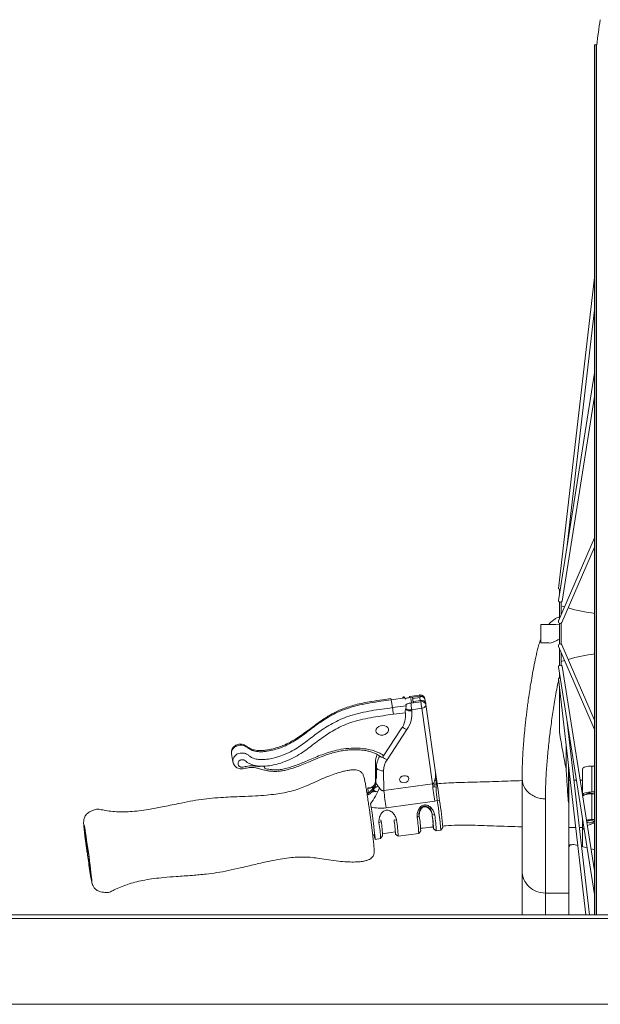
# Paper-space layout 'CuvaCurve' of a CAD drawing. Units: millimetres. Extents: x 37 to 442, y 4 to 272.
# Drawn here: x 91 to 100, y 215 to 230 of the extents above; entities that cross this region are included whole.
import ezdxf

# ---------------------------------------------------------------- set-up
doc = ezdxf.new("R2010")
doc.units = ezdxf.units.MM

psp = doc.layouts.new('CuvaCurve')

# ---------------------------------------------------------------- linework, layer by layer
at = {"color": 7, "linetype": 'Continuous', "lineweight": 15}
for p, q in [((99.45623, 229.31961), (99.45337, 229.31961)), ((99.45337, 215.97917), (99.45337, 229.31961)), ((99.4848, 229.31961), (99.45623, 229.31961)), ((99.48767, 229.31961), (99.45623, 229.31961)), ((99.45623, 229.31961), (99.45623, 215.97917)), ((99.4848, 229.31961), (99.4848, 215.97917)), ((99.45337, 225.75448), (98.89928, 220.98428)), ((99.0339, 221.64797), (99.45337, 225.25923)), ((99.45337, 224.2916), (98.89944, 220.80059)), ((98.95588, 220.79164), (99.45337, 223.92697)), ((99.45337, 221.76045), (98.90145, 220.48727)), ((98.95387, 220.46454), (99.45337, 221.61678)), ((98.91337, 220.97614), (98.91337, 220.8884)), ((98.91337, 220.77979), (98.91337, 220.51479)), ((98.94195, 220.5807), (98.94195, 220.77752)), ((98.99466, 220.7023), (98.94195, 220.71961)), ((98.91337, 220.45247), (98.91337, 220.1296)), ((98.94195, 220.13043), (98.94195, 220.45164)), ((98.85821, 220.43389), (98.62766, 220.43389)), ((98.62766, 220.43389), (98.62766, 220.14818)), ((98.85636, 220.43176), (98.91337, 220.42711)), ((98.62766, 220.14818), (98.75789, 220.14818)), ((98.90145, 220.0948), (99.45337, 218.82163)), ((98.91337, 220.06729), (98.91337, 219.80229)), ((98.94195, 219.80455), (98.94195, 220.00138)), ((99.45337, 218.9653), (98.95387, 220.11753)), ((98.94195, 219.86247), (98.99466, 219.87978)), ((98.89944, 219.78148), (99.45337, 216.29047)), ((98.91337, 219.69368), (98.91337, 219.60568)), ((99.45337, 216.65511), (98.95588, 219.79044)), ((98.89928, 219.59779), (99.31961, 215.97917)), ((96.54555, 219.3048), (96.33626, 219.27677)), ((96.33626, 219.27677), (96.35617, 219.15663)), ((96.54834, 219.28798), (96.54555, 219.3048)), ((96.77215, 219.3506), (96.61912, 219.32942)), ((96.62286, 219.31099), (96.6651, 219.31684)), ((96.63544, 219.29842), (96.64706, 219.22832)), ((96.6368, 219.2269), (96.67904, 219.23274)), ((96.77589, 219.33217), (96.6651, 219.31684)), ((96.66809, 219.29882), (96.6651, 219.31684)), ((96.6651, 219.31684), (96.67494, 219.23218)), ((96.77888, 219.31415), (96.66809, 219.29882)), ((96.67605, 219.25076), (96.78684, 219.2661)), ((96.67816, 219.23262), (96.67605, 219.25076)), ((96.67904, 219.23274), (96.78983, 219.24808)), ((96.77888, 219.31415), (96.77589, 219.33217)), ((96.78983, 219.24808), (96.78684, 219.2661)), ((96.86169, 219.23431), (96.85384, 219.28966)), ((96.85384, 219.28966), (96.85682, 219.27164)), ((96.85682, 219.27164), (96.86234, 219.23278)), ((96.35617, 219.15663), (96.56546, 219.18466)), ((96.55391, 219.07969), (96.36992, 219.05505)), ((96.55427, 219.07658), (96.55391, 219.07969)), ((96.56355, 219.2016), (96.56268, 219.20148)), ((96.56268, 219.20148), (96.56546, 219.18466)), ((96.804, 219.14656), (96.65097, 219.12538)), ((96.65097, 219.12538), (96.65291, 219.10867)), ((96.96859, 217.98731), (96.804, 219.14656)), ((96.86479, 219.22359), (96.86777, 219.20556)), ((96.86654, 219.21125), (96.86821, 219.1995)), ((96.86777, 219.20556), (97.01607, 218.16105)), ((99.37714, 215.97917), (99.0339, 218.9341)), ((99.03444, 218.93071), (99.03497, 218.9249)), ((96.21879, 218.41998), (96.49068, 218.83236)), ((96.5782, 218.82173), (96.27318, 218.3591)), ((99.05621, 218.74205), (99.05623, 218.74205)), ((99.05623, 218.74205), (99.05623, 218.74184)), ((99.01711, 218.21296), (99.01711, 218.58337)), ((93.88962, 218.44736), (93.90953, 218.32722)), ((96.09827, 218.15193), (96.09643, 218.31395)), ((96.11037, 218.22986), (96.11221, 218.06783)), ((96.22034, 218.18995), (96.22381, 217.88422)), ((99.05166, 218.28592), (99.05166, 217.70387)), ((99.05623, 218.24659), (99.05623, 217.70387)), ((99.27052, 217.82223), (99.27052, 218.21842)), ((99.45337, 218.26018), (99.41337, 218.26018)), ((99.41337, 217.864), (99.41337, 218.26018)), ((96.09541, 218.1345), (96.09632, 218.05424)), ((96.09607, 218.12705), (96.09696, 218.04818)), ((96.09607, 218.12705), (96.10204, 218.09101)), ((96.09745, 218.05421), (96.09696, 218.04818)), ((96.09827, 218.15193), (96.11123, 218.15373)), ((96.10293, 218.01214), (96.10204, 218.09101)), ((97.00519, 218.05195), (97.02787, 218.03473)), ((99.07951, 218.04617), (99.05623, 218.04617)), ((99.17479, 218.04617), (99.13704, 218.04617)), ((99.27052, 218.04617), (99.23265, 218.04617)), ((96.03493, 217.93467), (95.98013, 217.92709)), ((95.98224, 217.92262), (95.98075, 217.91608)), ((96.13166, 217.87481), (96.03161, 217.86094)), ((96.06651, 217.89045), (96.06856, 217.86959)), ((96.06651, 217.89045), (96.10723, 217.86388)), ((96.13816, 217.94896), (96.08894, 217.94215)), ((96.22381, 217.88422), (96.96859, 217.98731)), ((97.0241, 217.98733), (96.97265, 217.98244)), ((97.02378, 217.94357), (96.97455, 217.9389)), ((95.99545, 217.85593), (95.96388, 217.85155)), ((95.97791, 217.84109), (95.98152, 217.81929)), ((97.00312, 217.72356), (96.25833, 217.62047)), ((97.04237, 217.73041), (97.00312, 217.72356)), ((97.07817, 217.72998), (97.04237, 217.73041)), ((97.06166, 217.84962), (97.07817, 217.72998)), ((99.27052, 217.82216), (99.27052, 217.82223)), ((99.27052, 217.82216), (99.30512, 217.82216)), ((99.33545, 217.82216), (99.33729, 217.8394)), ((99.41337, 217.864), (99.45337, 217.864)), ((99.41337, 217.44049), (99.41337, 217.83668)), ((99.41337, 217.83668), (99.45337, 217.83668)), ((96.01952, 217.68212), (96.03038, 217.63216)), ((99.05166, 217.70387), (99.05623, 217.70387)), ((96.18159, 217.40896), (96.17808, 217.43634)), ((96.17809, 217.43631), (96.18234, 217.41068)), ((96.38033, 217.43809), (96.41899, 217.42929)), ((96.76642, 217.49153), (96.73321, 217.47279)), ((96.76568, 217.4898), (96.76217, 217.51718)), ((96.96382, 217.52297), (96.95987, 217.54679)), ((96.96442, 217.51893), (97.00308, 217.51014)), ((99.27052, 217.44288), (99.27052, 217.39873)), ((99.41337, 217.44049), (99.45337, 217.44049)), ((96.18234, 217.41068), (96.14913, 217.39194)), ((96.75821, 217.229), (96.78915, 217.2699)), ((96.98672, 217.29725), (97.02761, 217.26628)), ((97.02785, 217.2662), (97.09569, 217.27559)), ((97.0959, 217.27574), (97.12684, 217.31664)), ((99.22135, 217.32036), (99.27052, 217.32036)), ((99.27052, 217.27342), (99.27052, 217.39873)), ((99.27052, 217.27342), (99.27052, 217.02382)), ((96.08957, 217.13634), (96.17391, 217.14801)), ((96.17412, 217.14816), (96.20506, 217.18906)), ((96.19626, 217.22433), (96.40145, 217.25291)), ((96.40263, 217.21641), (96.44352, 217.18544)), ((96.44377, 217.18536), (96.75799, 217.22885)), ((99.05623, 217.05413), (99.1041, 217.05413)), ((99.15388, 217.05413), (99.19602, 217.04318)), ((99.4001, 216.99085), (99.45623, 216.97666)), ((91.72568, 216.65038), (91.7264, 216.65393)), ((98.34195, 216.65603), (98.34195, 216.02952)), ((98.69909, 216.31449), (99.05623, 216.31449)), ((99.05623, 216.31449), (99.05623, 215.97917)), ((48.33819, 215.97917), (166.62391, 215.97917)), ((166.62391, 215.92202), (48.33819, 215.92202)), ((98.34195, 216.02952), (98.34566, 215.97917)), ((48.33819, 214.60774), (166.62391, 214.60774))]:
    psp.add_line(p, q, dxfattribs=at)
at = {"color": 8, "linetype": 'Continuous', "lineweight": 15}
for p, q in [((98.90758, 219.60406), (98.91337, 219.63061)), ((96.51789, 219.30109), (96.51675, 219.30796)), ((96.66569, 219.31176), (96.66594, 219.31179)), ((96.77598, 219.31375), (96.78283, 219.26554)), ((95.98224, 217.92262), (96.01792, 217.92879)), ((96.76218, 217.51716), (96.76642, 217.49153)), ((98.69909, 215.97917), (98.69909, 216.31449)), ((98.34585, 215.97917), (98.34195, 216.02952))]:
    psp.add_line(p, q, dxfattribs=at)
at = {"color": 7, "linetype": 'Continuous', "lineweight": 15, "flags": 128}
for points in [[(98.89928, 220.98428), (98.89927, 220.98406), (98.90143, 220.981), (98.90758, 220.97793), (98.91679, 220.97533), (98.9269, 220.97367)], [(98.89944, 220.80059), (98.89927, 220.79837), (98.90143, 220.79046), (98.90758, 220.78342), (98.91679, 220.77831), (98.92766, 220.77591), (98.93853, 220.77659), (98.94774, 220.78023), (98.95389, 220.7863), (98.95588, 220.79164)], [(98.95588, 219.79044), (98.95389, 219.79577), (98.94774, 219.80184), (98.93853, 219.80549), (98.92766, 219.80616), (98.91679, 219.80376), (98.90758, 219.79865), (98.90143, 219.79161), (98.89927, 219.78371), (98.89944, 219.78148)], [(98.9269, 219.6084), (98.91679, 219.60674), (98.90758, 219.60414), (98.90143, 219.60108), (98.89927, 219.59801), (98.89928, 219.59779)], [(96.62286, 219.31099), (96.62143, 219.31934), (96.62029, 219.32532), (96.61948, 219.32868), (96.61905, 219.32932), (96.619, 219.32719), (96.61934, 219.32239), (96.62005, 219.31509), (96.62111, 219.30559)], [(96.86777, 219.20556), (96.86795, 219.19598), (96.86536, 219.18634), (96.86011, 219.17702), (96.85239, 219.16838), (96.84251, 219.16074), (96.83085, 219.15441), (96.81784, 219.14962), (96.804, 219.14656)], [(96.20651, 218.73726), (96.17432, 218.73695), (96.14476, 218.74457), (96.12104, 218.75929), (96.10573, 218.77951), (96.10049, 218.80304), (96.10588, 218.82734), (96.12133, 218.84977), (96.14515, 218.8679), (96.17477, 218.87976), (96.20697, 218.88408), (96.23828, 218.88037), (96.26528, 218.86905), (96.28507, 218.85134), (96.29549, 218.82916), (96.29541, 218.80491), (96.28485, 218.78123), (96.26494, 218.76067), (96.23785, 218.74546), (96.20651, 218.73726)], [(99.41337, 218.26018), (99.3855, 218.25938), (99.3587, 218.257), (99.33401, 218.25314), (99.31236, 218.24795), (99.29459, 218.24162), (99.28139, 218.2344), (99.27326, 218.22656), (99.27052, 218.21842)], [(96.54167, 218.00638), (96.51377, 218.00664), (96.48918, 218.01498), (96.47164, 218.03013), (96.46381, 218.04977), (96.4669, 218.07093), (96.48042, 218.09038), (96.50233, 218.10515), (96.52928, 218.113), (96.55718, 218.11274), (96.58177, 218.1044), (96.59931, 218.08926), (96.60714, 218.06961), (96.60405, 218.04845), (96.59053, 218.02901), (96.56862, 218.01423), (96.54167, 218.00638)], [(95.98541, 217.84654), (95.98541, 217.84658), (95.98201, 217.88066), (95.97995, 217.90582), (95.9793, 217.92142), (95.98007, 217.92707), (95.98224, 217.92262)], [(99.27052, 217.82223), (99.27326, 217.83038), (99.28139, 217.83822), (99.29459, 217.84544), (99.31236, 217.85177), (99.33401, 217.85696), (99.3587, 217.86082), (99.3855, 217.8632), (99.41337, 217.864)], [(99.41337, 217.83668), (99.3855, 217.83587), (99.3587, 217.8335), (99.33401, 217.82964), (99.31236, 217.82444), (99.29459, 217.81811), (99.28139, 217.81089), (99.27326, 217.80306), (99.27167, 217.80022)], [(99.43801, 217.83668), (99.42734, 217.84174), (99.40809, 217.84584), (99.3848, 217.84729), (99.36151, 217.84584), (99.34226, 217.84174), (99.33041, 217.8357), (99.328, 217.82877), (99.32814, 217.82843)], [(96.03038, 217.63216), (96.03925, 217.56996), (96.04802, 217.50678), (96.05645, 217.44423), (96.06433, 217.38393), (96.07145, 217.32739), (96.07764, 217.27608), (96.08274, 217.23129), (96.08661, 217.19418), (96.08916, 217.16569), (96.09033, 217.14655), (96.09008, 217.13724), (96.08841, 217.13802), (96.08538, 217.14884), (96.08106, 217.16945), (96.07556, 217.19931), (96.07483, 217.20347)], [(96.98004, 217.32306), (96.98396, 217.30516), (96.98655, 217.29742), (96.98766, 217.30049), (96.98725, 217.31426), (96.98534, 217.33832), (96.98198, 217.37196), (96.97727, 217.41415), (96.97136, 217.46364), (96.96442, 217.51893)], [(96.96442, 217.51124), (96.96672, 217.49284), (96.97235, 217.44622), (96.97688, 217.4062), (96.98017, 217.37402), (96.98211, 217.35068), (96.98264, 217.33694), (96.98175, 217.3332), (96.97946, 217.3396), (96.97585, 217.35592), (96.97394, 217.36578)], [(99.33539, 217.39869), (99.3444, 217.39527), (99.36293, 217.39164), (99.3848, 217.39037), (99.40667, 217.39164), (99.42521, 217.39527), (99.4376, 217.40069), (99.44195, 217.40708), (99.4376, 217.41347), (99.42521, 217.41889), (99.40667, 217.42251), (99.3848, 217.42379)], [(99.27052, 217.39873), (99.27326, 217.40687), (99.27575, 217.40992)], [(91.64179, 217.24106), (91.6417, 217.25188), (91.64306, 217.25236), (91.64584, 217.24248), (91.64993, 217.22255), (91.65522, 217.19321), (91.66153, 217.15542), (91.66866, 217.11038), (91.67638, 217.05953), (91.68445, 217.00453), (91.69259, 216.94712), (91.70055, 216.88917), (91.70808, 216.83252), (91.71493, 216.77901), (91.72089, 216.73035), (91.72575, 216.6881), (91.72937, 216.65362), (91.73163, 216.62803), (91.73246, 216.61214), (91.73182, 216.60647), (91.72974, 216.61119), (91.72629, 216.62616), (91.72189, 216.64919)], [(91.64379, 217.21519), (91.64334, 217.22023), (91.64194, 217.2384)]]:
    psp.add_lwpolyline(points, dxfattribs=at)
at = {"color": 8, "linetype": 'Continuous', "lineweight": 15, "flags": 128}
psp.add_lwpolyline([(91.62651, 217.34619), (91.62628, 217.35941), (91.62748, 217.36257), (91.63006, 217.35559), (91.63399, 217.33863), (91.63916, 217.31209), (91.64544, 217.27659), (91.65271, 217.23297), (91.66077, 217.18224), (91.66945, 217.1256), (91.67855, 217.06438), (91.68784, 217.00001), (91.69711, 216.93399), (91.70614, 216.86788), (91.71473, 216.80322), (91.72267, 216.74153), (91.72977, 216.68426), (91.73587, 216.63275), (91.74082, 216.5882), (91.74451, 216.55167), (91.74686, 216.524), (91.7478, 216.50585), (91.74732, 216.49763), (91.74542, 216.49955), (91.74215, 216.51156), (91.73759, 216.53337), (91.73185, 216.56448), (91.72506, 216.60416), (91.71737, 216.65147), (91.70897, 216.70531), (91.70175, 216.75305)], dxfattribs=at)
at = {"color": 7, "linetype": 'Continuous', "lineweight": 15}
for centre, radius, start, end in [((105.17189, 228.73413), 5.71429, 170.207589, 174.119271), ((99.77052, 223.15389), 2.57143, 253.720492, 262.979629), ((98.92798, 220.47665), 0.02858, 158.196611, 334.92937), ((98.92797, 220.10545), 0.02858, 25.011653, 201.862366), ((99.77052, 217.42819), 2.57143, 97.020371, 106.279508), ((96.26083, 219.27029), 0.0757, 4.905162, 19.147118), ((96.7821, 219.27871), 0.07257, 90, 97.88), ((96.79269, 219.27027), 0.06415, 17.600003, 105.184002), ((96.7821, 219.27871), 0.07257, 9.409785, 90), ((96.80364, 219.20419), 0.06415, 17.600003, 105.184002), ((96.80663, 219.18617), 0.06415, 17.600003, 105.184002), ((94.34414, 218.85482), 2.4771, 6.763552, 9.134661), ((94.25468, 218.82042), 2.12822, 6.329605, 9.089466), ((96.18945, 219.04118), 0.36653, 325.268628, 5.541963), ((96.63046, 219.23723), 0.13051, 234.0298, 279.908315), ((96.62758, 219.25201), 0.12877, 236.834836, 280.468505), ((96.22429, 219.06708), 0.43063, 325.268628, 5.541963), ((94.19112, 218.83364), 2.4771, 6.763552, 9.134661), ((96.44042, 218.31599), 0.34399, 159.080172, 180.339567), ((96.47215, 218.22899), 0.36178, 149.518533, 179.862699), ((96.52194, 218.18856), 0.30161, 145.566398, 179.734509), ((96.20314, 218.31404), 0.12527, 222.221032, 277.893271), ((95.84136, 218.05735), 0.25576, 302.267376, 357.944408), ((95.95565, 218.07652), 0.16239, 278.88958, 323.645695), ((95.86373, 218.0281), 0.23974, 299.428021, 356.182832), ((94.91444, 218.45746), 1.34995, 324.945873, 336.804916), ((107.27466, 219.19674), 11.12852, 186.773332, 188.142877), ((108.01945, 219.29982), 11.12852, 186.773332, 188.142877), ((101.06817, 218.41554), 4.09923, 185.719939, 186.604987), ((91.93585, 216.90125), 5.17339, 4.14947, 9.222782), ((93.30405, 217.07609), 3.83035, 3.600678, 9.829323), ((94.34155, 217.12102), 2.06329, 2.64976, 8.83978), ((94.64608, 217.12778), 1.79837, 1.837606, 9.651934), ((94.84887, 217.15815), 1.91043, 2.120976, 9.479502), ((95.14829, 217.21365), 1.64182, 1.963384, 9.744082), ((95.23017, 217.20862), 1.79837, 1.837606, 9.651934), ((99.40938, 217.03631), 0.4042, 89.433557, 101.325566), ((99.37849, 217.31398), 0.10998, 86.707306, 114.462299), ((94.26478, 217.07731), 1.91043, 2.120976, 9.479502), ((94.5642, 217.13281), 1.64182, 1.963384, 9.744082), ((99.33508, 217.26725), 0.06485, 132.987598, 174.541018), ((99.57741, 216.83675), 0.56355, 102.417325, 114.555078), ((98.69114, 216.66368), 0.34928, 181.255506, 271.30354)]:
    psp.add_arc(centre, radius, start, end, dxfattribs=at)
at = {"color": 8, "linetype": 'Continuous', "lineweight": 15}
for centre, radius, start, end in [((96.6755, 219.3214), 0.10096, 6.127334, 16.810876), ((96.79416, 219.26492), 0.0646, 22.516234, 105.653501), ((96.63681, 219.00104), 0.18864, 227.286535, 251.898676), ((96.33185, 218.5385), 0.18875, 226.560139, 251.893225), ((96.14072, 217.72265), 4.52988, 184.767169, 187.697549)]:
    psp.add_arc(centre, radius, start, end, dxfattribs=at)
at = {"color": 7, "linetype": 'Continuous', "lineweight": 15}
for centre, major_axis, ratio, start_param, end_param in [((96.52603, 219.24789), (-0.00995, 0.07189), 0.02416711, 0.57813314, 0.73531121), ((96.54594, 219.12775), (-0.00995, 0.07189), 0.02416711, 3.97686598, 4.23400616), ((96.20419, 218.14201), (0.10845, 0.01263), 0.66876484, 2.83408946, 3.17392637), ((96.21016, 218.10597), (0.10845, 0.01263), 0.66876484, 3.17392637, 3.51376328)]:
    psp.add_ellipse(centre, major_axis=major_axis, ratio=ratio, start_param=start_param, end_param=end_param, dxfattribs=at)
for points, knots in [([(98.91332, 220.54925), (98.89999, 220.54392), (98.87292, 220.53311), (98.83803, 220.51161), (98.80212, 220.48484), (98.77383, 220.45931), (98.75702, 220.43954), (98.75223, 220.43389)], [0, 0, 0, 0, 0.21226435, 0.43096553, 0.61256843, 0.88934472, 1, 1, 1, 1]), ([(98.62766, 220.20518), (98.61848, 220.17757), (98.60028, 220.12284), (98.57939, 220.04481), (98.56035, 219.96722), (98.53824, 219.86764), (98.51431, 219.74759), (98.48998, 219.6118), (98.46867, 219.48192), (98.45011, 219.35969), (98.4347, 219.25069), (98.42157, 219.15169), (98.41008, 219.05978), (98.39904, 218.9654), (98.38881, 218.87124), (98.38008, 218.78389), (98.37302, 218.70697), (98.36664, 218.63143), (98.36024, 218.54825), (98.35415, 218.4567), (98.3494, 218.3682), (98.34593, 218.2819), (98.34373, 218.20049), (98.34298, 218.13218), (98.34301, 218.08004), (98.34326, 218.05606), (98.34339, 218.04384)], [0, 0, 0, 0, 0.03090382, 0.06124881, 0.09239351, 0.12611197, 0.18561159, 0.2465003, 0.30410274, 0.35871934, 0.4121289, 0.45432443, 0.4971239, 0.54233044, 0.58983886, 0.63383786, 0.67124424, 0.70771632, 0.74918354, 0.79424415, 0.84277328, 0.87931014, 0.92166515, 0.9637603, 0.98153471, 1, 1, 1, 1]), ([(98.91337, 220.20901), (98.89726, 220.19957), (98.86506, 220.18068), (98.81303, 220.15748), (98.77454, 220.14404), (98.75547, 220.14863), (98.75446, 220.14888)], [0, 0, 0, 0, 0.28334131, 0.56635703, 0.97692341, 1, 1, 1, 1]), ([(98.91337, 219.47645), (98.91337, 219.38195), (98.91337, 219.14082), (98.91337, 218.91768), (98.91337, 218.782)], [0, 0, 0, 0, 0.39193417, 1, 1, 1, 1]), ([(96.3324, 219.29528), (96.28962, 219.28966), (96.18884, 219.27643), (96.04535, 219.25466), (95.90661, 219.22905), (95.79186, 219.20253), (95.68938, 219.17317), (95.59709, 219.14076), (95.51074, 219.10377), (95.42788, 219.06089), (95.34401, 219.01067), (95.25567, 218.95135), (95.15423, 218.87742), (95.04748, 218.7968), (94.94365, 218.72225), (94.85358, 218.66423), (94.77411, 218.61959), (94.69508, 218.58212), (94.6136, 218.55093), (94.53277, 218.52639), (94.45825, 218.51008), (94.39258, 218.50082), (94.33366, 218.49776), (94.28121, 218.50005), (94.23759, 218.50676), (94.20093, 218.51673), (94.17115, 218.52972), (94.14468, 218.54647), (94.12165, 218.56289), (94.09662, 218.58098), (94.0671, 218.59373), (94.03404, 218.59998), (94.00152, 218.59863), (93.97034, 218.58983), (93.94223, 218.57395), (93.91837, 218.55183), (93.90034, 218.5249), (93.88996, 218.494), (93.887, 218.46743), (93.89025, 218.45205), (93.89131, 218.44706)], [0, 0, 0, 0, 0.04530018, 0.10672205, 0.15228102, 0.19331833, 0.2304193, 0.26461502, 0.29699592, 0.33088576, 0.36576321, 0.40454749, 0.44962553, 0.50757997, 0.55687026, 0.59453552, 0.62753196, 0.65733415, 0.68935807, 0.720594, 0.7465163, 0.76936647, 0.79005965, 0.80866464, 0.82545369, 0.8387847, 0.85206846, 0.86708845, 0.87913724, 0.88918508, 0.90201768, 0.91342208, 0.92464803, 0.93583978, 0.94709621, 0.95851088, 0.97061657, 0.9822605, 0.99424657, 1, 1, 1, 1]), ([(96.51675, 219.30796), (96.51701, 219.31128), (96.51753, 219.3179), (96.52497, 219.32187), (96.53431, 219.3207), (96.54269, 219.31467), (96.54474, 219.30761), (96.54555, 219.3048)], [0, 0, 0, 0, 0.20641541, 0.41142959, 0.649956, 0.86059573, 1, 1, 1, 1]), ([(96.62286, 219.31099), (96.61094, 219.30934), (96.58964, 219.30639), (96.56424, 219.29844), (96.5548, 219.29041), (96.55199, 219.28802)], [0, 0, 0, 0, 0.4715526, 0.84251681, 1, 1, 1, 1]), ([(96.55207, 219.09487), (96.55182, 219.10123), (96.55134, 219.11392), (96.55587, 219.13545), (96.56163, 219.15582), (96.56615, 219.17309), (96.56566, 219.18136), (96.56546, 219.18466)], [0, 0, 0, 0, 0.20641541, 0.41142959, 0.649956, 0.86059573, 1, 1, 1, 1]), ([(96.56025, 219.19979), (96.56286, 219.2023), (96.5707, 219.2098), (96.59674, 219.22131), (96.62079, 219.22466), (96.6368, 219.2269)], [0, 0, 0, 0, 0.14325447, 0.42990917, 1, 1, 1, 1]), ([(96.36992, 219.05505), (96.26573, 219.04118), (96.10916, 219.02033), (95.90169, 218.98039), (95.75841, 218.94296), (95.62932, 218.89729), (95.51527, 218.84371), (95.40653, 218.78073), (95.26681, 218.68795), (95.13647, 218.58709), (95.0035, 218.48783), (94.89527, 218.41782), (94.77517, 218.35592), (94.65189, 218.30858), (94.52998, 218.27528), (94.4292, 218.2595), (94.34407, 218.25662), (94.28069, 218.26159), (94.22312, 218.27375), (94.17342, 218.29194), (94.1295, 218.31722), (94.10092, 218.34112), (94.07782, 218.35596), (94.05922, 218.35953), (94.04075, 218.35816), (94.02234, 218.35298), (94.00681, 218.34241), (93.99415, 218.32593), (93.98702, 218.30443), (93.98974, 218.28176), (94.00314, 218.26222), (94.0203, 218.24962), (94.03878, 218.24318), (94.07003, 218.24504), (94.12906, 218.26169), (94.20344, 218.26724), (94.26131, 218.26017), (94.28881, 218.25629), (94.30251, 218.2522), (94.31428, 218.2531), (94.31746, 218.26032), (94.32434, 218.25842), (94.33008, 218.25839), (94.33625, 218.2582), (94.34228, 218.25787), (94.34841, 218.25792), (94.35449, 218.25768), (94.36063, 218.25785), (94.36656, 218.25773), (94.37233, 218.25798), (94.37791, 218.258), (94.38347, 218.25831), (94.38904, 218.25847), (94.39381, 218.25864), (94.40415, 218.26004), (94.3838, 218.248), (94.39626, 218.23607), (94.41865, 218.21495), (94.48234, 218.2096), (94.55604, 218.19949), (94.63672, 218.20598), (94.71968, 218.22151), (94.80599, 218.24632), (94.92434, 218.28869), (95.0795, 218.35498), (95.24074, 218.42412), (95.38471, 218.47421), (95.50777, 218.50796), (95.64754, 218.53179), (95.79128, 218.53858), (95.92477, 218.52969), (96.03333, 218.50875), (96.12488, 218.47702), (96.18233, 218.44666), (96.2113, 218.42546), (96.21879, 218.41998)], [0, 0, 0, 0, 0.06062244, 0.0911025, 0.12178897, 0.14616566, 0.17087937, 0.19643513, 0.22216134, 0.27397138, 0.29982529, 0.32578892, 0.35287318, 0.38046472, 0.40293149, 0.42589947, 0.43894973, 0.4522693, 0.46325136, 0.47453464, 0.48552761, 0.4967029, 0.50071714, 0.50377288, 0.507891, 0.51126293, 0.51466117, 0.51920144, 0.5251411, 0.53110848, 0.53655357, 0.54252567, 0.54551342, 0.5485372, 0.56027251, 0.58104444, 0.59049064, 0.59512842, 0.59739866, 0.59963241, 0.60073102, 0.6019166, 0.60310218, 0.60428867, 0.60547516, 0.60666423, 0.60785329, 0.60904316, 0.61023302, 0.61131468, 0.61239633, 0.61347851, 0.61456069, 0.61554978, 0.61653888, 0.61897203, 0.62296345, 0.62656277, 0.64160151, 0.65699155, 0.67208456, 0.6876012, 0.70571893, 0.72400125, 0.7610103, 0.80520316, 0.82745636, 0.84986811, 0.87899694, 0.90888897, 0.9329333, 0.95756593, 0.9753467, 0.99362232, 1, 1, 1, 1]), ([(98.91337, 218.782), (98.93055, 218.68398), (98.96491, 218.48788), (98.9997, 218.30462), (99.01711, 218.21296)], [0, 0, 0, 0, 0.49978523, 1, 1, 1, 1]), ([(93.91122, 218.32692), (93.91201, 218.32124), (93.91435, 218.30427), (93.92687, 218.27918), (93.94706, 218.25377), (93.97329, 218.23417), (94.00447, 218.2216), (94.03515, 218.21836), (94.06664, 218.22093), (94.10152, 218.22645), (94.13972, 218.2355), (94.1789, 218.24105), (94.21886, 218.23944), (94.26561, 218.23323), (94.32514, 218.21957), (94.38746, 218.20176), (94.45457, 218.18609), (94.519, 218.17918), (94.58667, 218.17866), (94.65546, 218.185), (94.72368, 218.19847), (94.79712, 218.21775), (94.8781, 218.24425), (94.97122, 218.2803), (95.08299, 218.32832), (95.19889, 218.37927), (95.31438, 218.42373), (95.41251, 218.45599), (95.50369, 218.48027), (95.58865, 218.49724), (95.67196, 218.50798), (95.75625, 218.51239), (95.83836, 218.5111), (95.91381, 218.50398), (95.97976, 218.49231), (96.04051, 218.47582), (96.09536, 218.45431), (96.14355, 218.4284), (96.16954, 218.40796), (96.18216, 218.39804)], [0, 0, 0, 0, 0.00741522, 0.02215681, 0.03553862, 0.0485001, 0.0625775, 0.07625846, 0.08535126, 0.10064492, 0.11866784, 0.13271563, 0.14794009, 0.16762108, 0.19207055, 0.22629324, 0.25163005, 0.27844229, 0.30582273, 0.3336728, 0.36147093, 0.38938192, 0.42528619, 0.46478882, 0.51138596, 0.57499333, 0.62102238, 0.6628704, 0.70049872, 0.73494929, 0.76706591, 0.80149708, 0.83696312, 0.86719129, 0.89533355, 0.92166086, 0.94914188, 0.97530611, 1, 1, 1, 1]), ([(96.18075, 218.39933), (96.18348, 218.39749), (96.18893, 218.39382), (96.20027, 218.39859), (96.21054, 218.40819), (96.2167, 218.41699), (96.21879, 218.41998)], [0, 0, 0, 0, 0.27778532, 0.554912083, 0.848748166, 1, 1, 1, 1]), ([(96.01137, 217.52846), (96.00813, 217.55172), (96.00356, 217.58451), (95.99674, 217.63239), (95.99091, 217.67279), (95.98406, 217.71951), (95.97702, 217.76654), (95.96991, 217.81318), (95.96289, 217.85811), (95.95608, 217.90049), (95.94959, 217.9397), (95.94344, 217.97542), (95.9376, 218.00765), (95.93195, 218.03697), (95.92581, 218.06568), (95.91951, 218.0913), (95.91089, 218.1174), (95.90094, 218.13905), (95.88765, 218.15885), (95.86849, 218.17619), (95.84315, 218.1898), (95.8108, 218.19915), (95.76958, 218.20349), (95.71839, 218.20174), (95.65568, 218.19273), (95.58024, 218.1753), (95.49116, 218.14852), (95.38749, 218.11175), (95.27076, 218.06333), (95.14786, 218.0067), (95.03063, 217.95317), (94.91763, 217.90872), (94.80791, 217.87605), (94.68985, 217.84996), (94.56207, 217.82966), (94.4158, 217.81394), (94.24206, 217.80219), (94.02327, 217.79307), (93.80207, 217.78443), (93.59518, 217.76971), (93.4242, 217.75007), (93.25066, 217.72094), (93.05144, 217.68087), (92.83971, 217.63518), (92.6391, 217.5969), (92.47484, 217.57341), (92.33956, 217.56127), (92.21526, 217.55763), (92.09875, 217.56198), (91.99173, 217.57335), (91.911, 217.58821), (91.8566, 217.59983), (91.82168, 217.60116), (91.79012, 217.59173), (91.75395, 217.57714), (91.7166, 217.55991), (91.68207, 217.53658), (91.65679, 217.51107), (91.63948, 217.4832), (91.62956, 217.45557), (91.62494, 217.43101), (91.62324, 217.40999), (91.62304, 217.3873), (91.62432, 217.3621), (91.62691, 217.33037), (91.63057, 217.29353), (91.63437, 217.2584), (91.63873, 217.22029), (91.6437, 217.17874), (91.64829, 217.14143), (91.65135, 217.11746), (91.6524, 217.10927)], [0, 0, 0, 0, 0.01211963, 0.01708885, 0.02528511, 0.03372361, 0.04269858, 0.05196803, 0.06143534, 0.07102471, 0.08068666, 0.09039363, 0.10014713, 0.11000909, 0.12023069, 0.13212103, 0.13889595, 0.14386719, 0.14845453, 0.15299408, 0.15765314, 0.16336306, 0.17033842, 0.17899533, 0.18976396, 0.20301976, 0.21896386, 0.23780438, 0.25983421, 0.28424261, 0.3077325, 0.32643976, 0.34696485, 0.36683712, 0.38890206, 0.41380466, 0.44285006, 0.47888578, 0.52697739, 0.55724859, 0.58605116, 0.61587436, 0.6481556, 0.69106177, 0.72782121, 0.75368138, 0.77679551, 0.79799173, 0.81791338, 0.83702603, 0.85356057, 0.86035774, 0.86573893, 0.87147928, 0.87726329, 0.88590768, 0.89267244, 0.89870462, 0.90440638, 0.9097299, 0.91443095, 0.91890722, 0.92430868, 0.93507584, 0.94956008, 0.9593871, 0.96852044, 0.97739571, 0.9864386, 0.99536807, 1, 1, 1, 1]), ([(99.01711, 218.21296), (99.02284, 218.12489), (99.0343, 217.94868), (99.04587, 217.7855), (99.05166, 217.70387)], [0, 0, 0, 0, 0.49978583, 1, 1, 1, 1]), ([(96.11207, 218.07956), (96.11134, 218.07956), (96.1097, 218.07954), (96.10866, 218.07806), (96.10808, 218.07724)], [0, 0, 0, 0, 0.44310052, 1, 1, 1, 1]), ([(96.96859, 217.98731), (96.9707, 217.98769), (96.97489, 217.98847), (96.98168, 217.99307), (96.99305, 218.00676), (97.00754, 218.04664), (97.01536, 218.09288), (97.01766, 218.13562), (97.01729, 218.15202), (97.01632, 218.15919), (97.01607, 218.16105)], [0, 0, 0, 0, 0.031999564, 0.063735784, 0.123430333, 0.314432108, 0.756951612, 0.884468159, 0.970100872, 1, 1, 1, 1]), ([(97.01607, 218.16105), (97.0161, 218.16086), (97.01985, 218.13551), (97.02339, 218.11136), (97.0269, 218.08738)], [0, 0, 0, 0, 0.00739382, 1, 1, 1, 1]), ([(97.02636, 218.06723), (97.0261, 218.06942), (97.02481, 218.07998), (97.02167, 218.10317), (97.01869, 218.12499), (97.01748, 218.13368), (97.01727, 218.1352)], [0, 0, 0, 0, 0.14270523, 0.68851065, 0.94551115, 1, 1, 1, 1]), ([(97.04237, 217.73041), (97.03874, 217.75995), (97.03143, 217.8194), (97.02421, 217.89797), (97.02271, 217.96421), (97.02543, 218.02258), (97.0264, 218.06531), (97.0269, 218.08738)], [0, 0, 0, 0, 0.236489466, 0.47598981, 0.640385766, 0.8142534, 1, 1, 1, 1]), ([(97.0269, 218.08738), (97.02784, 218.08077), (97.03021, 218.06402), (97.03425, 218.03596), (97.03859, 218.00587), (97.04425, 217.96693), (97.05171, 217.91609), (97.05834, 217.8718), (97.06166, 217.84963)], [0, 0, 0, 0, 0.098983, 0.25093497, 0.38015945, 0.50182257, 0.75068091, 1, 1, 1, 1]), ([(98.34195, 218.03806), (98.28466, 218.03622), (98.10244, 218.03039), (97.79318, 218.01899), (97.43758, 218.01112), (97.18385, 218.00311), (97.05796, 217.99064), (97.03521, 217.98838)], [0, 0, 0, 0, 0.131465258, 0.418210759, 0.709799573, 0.947544248, 1, 1, 1, 1]), ([(98.34195, 216.65603), (98.34195, 216.729), (98.34195, 216.87461), (98.34195, 217.13014), (98.34195, 217.41339), (98.34195, 217.7245), (98.34195, 217.95627), (98.34195, 218.07205)], [0, 0, 0, 0, 0.20078418, 0.40068101, 0.60060171, 0.80048444, 1, 1, 1, 1]), ([(96.00787, 217.92244), (96.00943, 217.92297), (96.01379, 217.92446), (96.03115, 217.92891), (96.04813, 217.93271), (96.05979, 217.9348), (96.06156, 217.93512)], [0, 0, 0, 0, 0.19935227, 0.55505106, 0.93237269, 1, 1, 1, 1]), ([(96.13978, 217.94681), (96.12614, 217.94347), (96.09686, 217.93631), (96.07072, 217.91866), (96.06792, 217.89991), (96.06651, 217.89045)], [0, 0, 0, 0, 0.30191053, 0.64763246, 1, 1, 1, 1]), ([(96.08583, 217.93952), (96.08736, 217.9398), (96.10169, 217.94241), (96.12004, 217.94525), (96.13691, 217.94771), (96.13889, 217.94799)], [0, 0, 0, 0, 0.09595116, 0.89401844, 1, 1, 1, 1]), ([(96.10293, 218.01214), (96.10513, 218.00364), (96.10917, 217.98802), (96.12148, 217.97106), (96.13437, 217.95395), (96.14496, 217.94035), (96.153, 217.92898), (96.15527, 217.92577)], [0, 0, 0, 0, 0.30033602, 0.55195988, 0.61530216, 0.89143911, 1, 1, 1, 1]), ([(96.15527, 217.92577), (96.16081, 217.91831), (96.16983, 217.90618), (96.18542, 217.89207), (96.19915, 217.88433), (96.21281, 217.88177), (96.22017, 217.88341), (96.22381, 217.88422)], [0, 0, 0, 0, 0.32953605, 0.53606782, 0.74424761, 0.87364835, 1, 1, 1, 1]), ([(98.69909, 216.31449), (98.69909, 216.38946), (98.69909, 216.53885), (98.69909, 216.80062), (98.69909, 217.08953), (98.69909, 217.40568), (98.69909, 217.64074), (98.69909, 217.75815)], [0, 0, 0, 0, 0.2022264, 0.40297848, 0.60261454, 0.80149889, 1, 1, 1, 1]), ([(96.25833, 217.62047), (96.21718, 217.61688), (96.1405, 217.61018), (96.06518, 217.62522), (96.03029, 217.63218)], [0, 0, 0, 0, 0.53675777, 1, 1, 1, 1]), ([(96.14913, 217.39194), (96.14868, 217.4121), (96.1478, 217.45195), (96.16929, 217.51141), (96.19976, 217.55373), (96.23283, 217.57658), (96.26086, 217.58525), (96.29018, 217.58445), (96.32811, 217.57135), (96.36871, 217.53881), (96.40498, 217.48741), (96.41429, 217.44879), (96.41899, 217.42929)], [0, 0, 0, 0, 0.12998049, 0.25700835, 0.3809503, 0.44291537, 0.5004589, 0.55787935, 0.61973409, 0.74330922, 0.8704328, 1, 1, 1, 1]), ([(96.73321, 217.47279), (96.73277, 217.49294), (96.73188, 217.53279), (96.75338, 217.59225), (96.78385, 217.63457), (96.81692, 217.65742), (96.84494, 217.66609), (96.87427, 217.66529), (96.91219, 217.65219), (96.9528, 217.61966), (96.98907, 217.56826), (96.99838, 217.52963), (97.00308, 217.51014)], [0, 0, 0, 0, 0.12998049, 0.25700835, 0.3809503, 0.44291537, 0.5004589, 0.55787935, 0.61973409, 0.74330922, 0.8704328, 1, 1, 1, 1]), ([(96.76217, 217.51718), (96.76172, 217.52315), (96.76026, 217.54224), (96.76748, 217.57568), (96.78611, 217.61026), (96.81059, 217.63371), (96.83725, 217.6461), (96.86519, 217.64798), (96.89743, 217.63793), (96.92715, 217.61496), (96.95131, 217.58159), (96.95721, 217.55693), (96.96017, 217.54459)], [0, 0, 0, 0, 0.05593158, 0.17895068, 0.30113871, 0.39894711, 0.47297151, 0.55675874, 0.6400558, 0.76611507, 0.88287962, 1, 1, 1, 1]), ([(96.96442, 217.51893), (96.96097, 217.53336), (96.9563, 217.55294), (96.94124, 217.5796), (96.92282, 217.60416), (96.89705, 217.62584), (96.86897, 217.63613), (96.84743, 217.63705), (96.82694, 217.6304), (96.80271, 217.61292), (96.78376, 217.58492), (96.77271, 217.55624), (96.76541, 217.52645), (96.76599, 217.50642), (96.76642, 217.49153)], [0, 0, 0, 0, 0.12530447, 0.1700256, 0.25356698, 0.37988412, 0.44353464, 0.49954142, 0.55560791, 0.61945004, 0.74614673, 0.83096397, 0.87431095, 1, 1, 1, 1]), ([(99.05623, 217.70387), (99.05623, 217.63286), (99.05623, 217.49084), (99.05623, 217.2912), (99.05623, 217.1015), (99.05623, 216.9223), (99.05623, 216.75362), (99.05623, 216.59574), (99.05623, 216.44813), (99.05623, 216.35904), (99.05623, 216.31449)], [0, 0, 0, 0, 0.12415544, 0.24831096, 0.37280639, 0.49730202, 0.62281188, 0.74832205, 0.87416083, 1, 1, 1, 1]), ([(91.70123, 216.75573), (91.70327, 216.74209), (91.70746, 216.71416), (91.71356, 216.67453), (91.71951, 216.63676), (91.72515, 216.60207), (91.73039, 216.5709), (91.73521, 216.54343), (91.73965, 216.51946), (91.74392, 216.49803), (91.74823, 216.4787), (91.753, 216.46032), (91.75937, 216.44112), (91.76718, 216.42261), (91.77848, 216.40231), (91.79514, 216.38088), (91.81853, 216.36064), (91.84888, 216.34408), (91.88593, 216.33204), (91.92756, 216.32521), (91.9677, 216.32044), (92.00423, 216.32151), (92.03591, 216.33322), (92.0712, 216.35187), (92.1301, 216.38169), (92.21495, 216.41848), (92.32349, 216.45665), (92.43975, 216.48879), (92.56563, 216.51532), (92.7048, 216.53682), (92.86404, 216.55412), (93.06079, 216.56906), (93.27635, 216.58262), (93.48552, 216.60081), (93.66899, 216.62539), (93.84262, 216.65809), (94.03864, 216.7019), (94.25075, 216.75344), (94.45501, 216.80065), (94.62814, 216.83396), (94.76812, 216.85415), (94.89253, 216.86484), (95.00972, 216.86733), (95.12344, 216.86039), (95.2469, 216.84393), (95.38122, 216.82202), (95.52055, 216.80241), (95.64822, 216.79172), (95.75369, 216.78859), (95.83934, 216.79161), (95.90716, 216.79989), (95.96016, 216.81246), (96.00054, 216.82843), (96.03037, 216.84713), (96.05144, 216.86819), (96.06501, 216.8914), (96.07199, 216.91542), (96.07506, 216.93984), (96.07581, 216.96981), (96.07423, 217.00187), (96.07099, 217.0429), (96.06679, 217.08592), (96.0621, 217.12971), (96.05704, 217.17425), (96.05124, 217.22316), (96.04491, 217.27467), (96.03813, 217.32826), (96.03161, 217.37849), (96.02552, 217.42445), (96.01904, 217.47269), (96.01427, 217.5074), (96.01137, 217.52846)], [0, 0, 0, 0, 0.00779223, 0.0159523, 0.02419719, 0.0324464, 0.04064245, 0.04874714, 0.05675153, 0.06472109, 0.07302663, 0.08033649, 0.08474508, 0.08875527, 0.09301777, 0.09779805, 0.10319118, 0.10906317, 0.11558497, 0.1232105, 0.13079784, 0.13640987, 0.14196834, 0.14807869, 0.15700414, 0.17604608, 0.19576786, 0.2163478, 0.23825429, 0.26212796, 0.28899459, 0.3208979, 0.36394121, 0.40045479, 0.42920982, 0.45941111, 0.49158802, 0.53284402, 0.57205564, 0.59976104, 0.623805, 0.64501311, 0.66416529, 0.68425379, 0.70375651, 0.72842018, 0.75449484, 0.77632881, 0.79448599, 0.80890743, 0.82050474, 0.82967197, 0.83693831, 0.84282336, 0.84777525, 0.85232925, 0.85726994, 0.86279853, 0.86994676, 0.8845505, 0.89922594, 0.91255166, 0.92278094, 0.93342991, 0.94401625, 0.95444141, 0.96449331, 0.97460556, 0.9819405, 0.98903867, 1, 1, 1, 1]), ([(96.7804, 217.30492), (96.79422, 217.30687), (96.86036, 217.31621), (96.92698, 217.32163), (96.97967, 217.32592)], [0, 0, 0, 0, 0.208964409, 1, 1, 1, 1]), ([(97.12052, 217.3396), (97.13838, 217.34141), (97.27362, 217.35506), (97.53505, 217.35857), (97.92403, 217.34125), (98.1954, 217.33287), (98.34195, 217.32835)], [0, 0, 0, 0, 0.044054563, 0.333669053, 0.640182814, 1, 1, 1, 1]), ([(99.05623, 217.32048), (99.06435, 217.32044), (99.10021, 217.32023), (99.13608, 217.3203), (99.16382, 217.32036)], [0, 0, 0, 0, 0.22640185, 1, 1, 1, 1]), ([(91.64156, 217.24843), (91.64172, 217.24356), (91.64205, 217.23383), (91.64478, 217.20405), (91.64896, 217.16488), (91.65467, 217.1162), (91.66159, 217.06062), (91.66951, 216.99987), (91.67808, 216.93651), (91.68701, 216.87289), (91.69594, 216.81139), (91.70451, 216.75459), (91.71243, 216.70433), (91.71935, 216.66298), (91.72505, 216.63165), (91.72928, 216.61189), (91.73181, 216.60484), (91.73276, 216.6069), (91.73229, 216.61503), (91.73218, 216.61702)], [0, 0, 0, 0, 0.061261352, 0.12251409, 0.18376278, 0.24502869, 0.306277381, 0.367543291, 0.428791981, 0.490057892, 0.551306582, 0.612572492, 0.673821182, 0.735087093, 0.796335783, 0.857601693, 0.918850384, 0.980116294, 1, 1, 1, 1]), ([(91.64291, 217.25203), (91.64271, 217.25275), (91.64241, 217.25387), (91.64235, 217.25316), (91.64233, 217.25291)], [0, 0, 0, 0, 0.64082783, 1, 1, 1, 1]), ([(96.05342, 217.20447), (96.06259, 217.20573), (96.07313, 217.20718), (96.08366, 217.20865), (96.08503, 217.20884)], [0, 0, 0, 0, 0.87037504, 1, 1, 1, 1]), ([(91.6524, 217.10927), (91.65325, 217.10259), (91.65588, 217.08183), (91.66021, 217.04873), (91.6654, 217.00958), (91.67064, 216.97066), (91.67445, 216.94304), (91.67645, 216.92848)], [0, 0, 0, 0, 0.11841832, 0.36778999, 0.55489112, 0.76552886, 1, 1, 1, 1]), ([(99.05623, 216.99722), (99.05685, 217.00419), (99.05808, 217.0181), (99.06816, 217.03646), (99.08698, 217.05219), (99.1168, 217.06014), (99.14123, 217.05618), (99.15388, 217.05413)], [0, 0, 0, 0, 0.13043102, 0.26023145, 0.44475543, 0.71251549, 1, 1, 1, 1]), ([(99.25533, 217.02776), (99.26962, 217.02402), (99.296, 217.01711), (99.32605, 217.00955), (99.33982, 217.00609)], [0, 0, 0, 0, 0.54166241, 1, 1, 1, 1])]:
    psp.add_open_spline(points, degree=3, knots=knots, dxfattribs=at)
at = {"color": 8, "linetype": 'Continuous', "lineweight": 15}
for points, knots in [([(98.69909, 217.75815), (98.70001, 217.83246), (98.7019, 217.98365), (98.71597, 218.22433), (98.73724, 218.47751), (98.76062, 218.6921), (98.78216, 218.86407), (98.79885, 218.98727), (98.8174, 219.1139), (98.83738, 219.24051), (98.86027, 219.37229), (98.8809, 219.48363), (98.89652, 219.55384), (98.90169, 219.57708)], [0, 0, 0, 0, 0.14043328, 0.28574964, 0.42894393, 0.57396427, 0.63838336, 0.70399678, 0.76782769, 0.83454607, 0.89721257, 0.96597567, 1, 1, 1, 1]), ([(96.33626, 219.27677), (96.22936, 219.26252), (96.0687, 219.24111), (95.85589, 219.1998), (95.70781, 219.1609), (95.57316, 219.11328), (95.45286, 219.05705), (95.33813, 218.99087), (95.19557, 218.89631), (95.06451, 218.79534), (94.93365, 218.69716), (94.8292, 218.62922), (94.71535, 218.57048), (94.60163, 218.52678), (94.49029, 218.49625), (94.40058, 218.48198), (94.32633, 218.47937), (94.25885, 218.48447), (94.19689, 218.50136), (94.14872, 218.53063), (94.11894, 218.55555), (94.0855, 218.57484), (94.04559, 218.58295), (94.00235, 218.58012), (93.96043, 218.56758), (93.92518, 218.54444), (93.89952, 218.51146), (93.88602, 218.4772), (93.89055, 218.45575), (93.89224, 218.44774)], [0, 0, 0, 0, 0.11290344, 0.1696807, 0.22683993, 0.2734712, 0.3207317, 0.36959492, 0.41879332, 0.51158363, 0.55788896, 0.60438753, 0.65011364, 0.69669502, 0.73356346, 0.77124253, 0.79123604, 0.81163582, 0.84351911, 0.8614843, 0.87972894, 0.89287147, 0.90757717, 0.92347912, 0.93763445, 0.9529448, 0.96927379, 0.98853342, 1, 1, 1, 1]), ([(93.91335, 218.31857), (93.91086, 218.32956), (93.90534, 218.35399), (93.91928, 218.39131), (93.94512, 218.4243), (93.98033, 218.44744), (94.02226, 218.45998), (94.0655, 218.46281), (94.10541, 218.4547), (94.13875, 218.43547), (94.16855, 218.41057), (94.21667, 218.38125), (94.27837, 218.36443), (94.34582, 218.35923), (94.41921, 218.36175), (94.50934, 218.37591), (94.61995, 218.40612), (94.7345, 218.45), (94.84816, 218.5085), (94.95316, 218.57674), (95.08405, 218.6749), (95.21382, 218.77491), (95.35357, 218.86781), (95.46587, 218.93321), (95.58746, 218.99103), (95.72433, 219.03978), (95.87337, 219.07907), (96.08613, 219.12065), (96.24789, 219.1422), (96.35617, 219.15663)], [0, 0, 0, 0, 0.01568583, 0.03486327, 0.05112258, 0.06636759, 0.08046252, 0.09629661, 0.11093954, 0.12402599, 0.14204776, 0.16008068, 0.19182791, 0.21170226, 0.23204918, 0.26866918, 0.30627962, 0.35178905, 0.3981933, 0.4441431, 0.49040629, 0.58299575, 0.62982287, 0.67687787, 0.72514653, 0.77412769, 0.82988979, 0.8861304, 1, 1, 1, 1]), ([(98.34195, 218.07205), (98.34197, 218.08395), (98.34203, 218.10776), (98.3426, 218.14375), (98.34309, 218.1714), (98.34371, 218.18719), (98.34385, 218.19087)], [0, 0, 0, 0, 0.30264754, 0.60536064, 0.90793174, 1, 1, 1, 1]), ([(98.34637, 218.04421), (98.34842, 218.02463), (98.35372, 217.97387), (98.39634, 217.89762), (98.46362, 217.83057), (98.54254, 217.78691), (98.62026, 217.7625), (98.67339, 217.75957), (98.69909, 217.75815)], [0, 0, 0, 0, 0.12666738, 0.32830922, 0.53637359, 0.69839015, 0.85407337, 1, 1, 1, 1]), ([(96.08607, 217.94057), (96.08759, 217.94084), (96.10435, 217.94376), (96.12233, 217.94613), (96.13867, 217.94828)], [0, 0, 0, 0, 0.09046589, 1, 1, 1, 1])]:
    psp.add_open_spline(points, degree=3, knots=knots, dxfattribs=at)
at = {"color": 7, "linetype": 'Continuous', "lineweight": 15}
psp.add_open_spline([(96.09696, 218.04818), (96.09795, 218.04239), (96.09994, 218.0308), (96.10194, 218.01836), (96.10293, 218.01214)], degree=3, dxfattribs=at)

doc.saveas('drawing.dxf')
